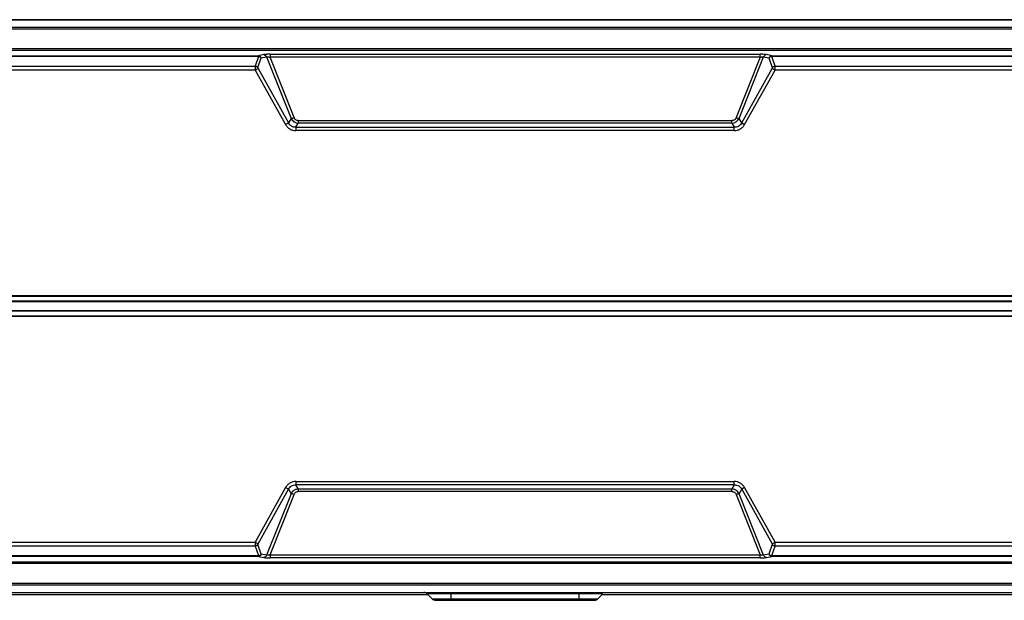
# Model space of a CAD drawing. Units: inches. Extents: x -141 to 523, y -141 to 391.
# Drawn here: x -41 to 59, y -18 to 40 of the extents above; entities that cross this region are included whole.
import ezdxf

# ---------------------------------------------------------------- set-up
doc = ezdxf.new("R2010")
doc.units = ezdxf.units.IN
doc.header["$LTSCALE"] = 1.21
doc.header["$MEASUREMENT"] = 0
doc.layers.get('0').update_dxf_attribs({"linetype": 'CONTINUOUS'})

msp = doc.modelspace()

# ---------------------------------------------------------------- linework, layer by layer
at = {"color": 7, "linetype": 'Continuous'}
for p, q in [((158.537, 40.439), (-140.463, 40.439)), ((-139.463, 40.443), (157.537, 40.443)), ((-99.925, 39.699), (117.999, 39.699)), ((117.999, 39.499), (-99.925, 39.499)), ((-98.048, 37.528), (116.122, 37.528)), ((116.122, 37.331), (-98.048, 37.331)), ((-15.801, 36.945), (-15.801, 36.638)), ((-15.801, 36.945), (33.875, 36.945)), ((33.875, 36.638), (33.875, 36.945)), ((-99.078, 36.796), (-16.984, 36.796)), ((-16.984, 36.718), (-99.078, 36.718)), ((-16.984, 36.718), (-17.321, 35.747)), ((-17.022, 35.595), (-16.684, 36.566)), ((-16.445, 36.903), (-16.984, 36.796)), ((-16.984, 36.796), (-16.984, 36.718)), ((-16.684, 36.566), (-16.146, 36.673)), ((-16.146, 36.673), (-13.663, 30.447)), ((-13.364, 30.524), (-15.801, 36.638)), ((33.875, 36.638), (-15.801, 36.638)), ((33.875, 36.638), (31.437, 30.524)), ((31.737, 30.447), (34.22, 36.673)), ((34.22, 36.673), (34.758, 36.566)), ((35.058, 36.796), (34.519, 36.903)), ((34.758, 36.566), (35.095, 35.595)), ((35.058, 36.796), (35.058, 36.718)), ((35.058, 36.796), (117.152, 36.796)), ((117.152, 36.718), (35.058, 36.718)), ((35.395, 35.747), (35.058, 36.718)), ((-17.304, 35.348), (-139.967, 35.348)), ((-139.468, 35.747), (-17.321, 35.747)), ((-17.004, 35.515), (-17.304, 35.348)), ((-17.304, 35.348), (-14.228, 29.829)), ((-17.004, 35.515), (-13.928, 29.996)), ((32.002, 29.996), (35.078, 35.515)), ((32.302, 29.829), (35.378, 35.348)), ((35.378, 35.348), (35.078, 35.515)), ((158.041, 35.348), (35.378, 35.348)), ((35.395, 35.747), (157.541, 35.747)), ((-14.228, 29.829), (-13.928, 29.996)), ((-13.663, 30.447), (-13.928, 29.996)), ((-13.179, 29.556), (-12.939, 29.965)), ((-12.939, 30.218), (-12.939, 29.965)), ((-12.939, 30.218), (31.013, 30.218)), ((31.013, 29.965), (-12.939, 29.965)), ((31.013, 29.965), (31.013, 30.218)), ((31.013, 29.965), (31.253, 29.556)), ((32.002, 29.996), (31.737, 30.447)), ((32.002, 29.996), (32.302, 29.829)), ((-13.179, 29.556), (-13.179, 29.213)), ((-13.179, 29.556), (31.253, 29.556)), ((31.253, 29.213), (-13.179, 29.213)), ((31.253, 29.213), (31.253, 29.556)), ((-139.468, 12.501), (157.541, 12.501)), ((157.541, 12.412), (-139.468, 12.412)), ((158.063, 11.878), (-139.989, 11.878)), ((-139.989, 11.001), (158.063, 11.001)), ((-139.876, 11.967), (157.95, 11.967)), ((157.95, 10.912), (-139.876, 10.912)), ((-139.468, 10.467), (157.541, 10.467)), ((157.541, 10.378), (-139.468, 10.378)), ((-14.228, -6.95), (-17.304, -12.469)), ((-13.928, -7.117), (-14.228, -6.95)), ((-13.179, -6.334), (-13.179, -6.677)), ((-13.179, -6.334), (31.253, -6.334)), ((-12.939, -7.086), (-13.179, -6.677)), ((31.253, -6.677), (-13.179, -6.677)), ((31.253, -6.677), (31.013, -7.086)), ((31.253, -6.677), (31.253, -6.334)), ((32.302, -6.95), (32.002, -7.117)), ((35.378, -12.469), (32.302, -6.95)), ((-17.004, -12.636), (-13.928, -7.117)), ((-13.663, -7.568), (-16.146, -13.794)), ((-15.801, -13.759), (-13.364, -7.645)), ((-13.928, -7.117), (-13.663, -7.568)), ((-12.939, -7.086), (-12.939, -7.339)), ((-12.939, -7.086), (31.013, -7.086)), ((31.013, -7.339), (-12.939, -7.339)), ((31.013, -7.339), (31.013, -7.086)), ((31.437, -7.645), (33.875, -13.759)), ((31.737, -7.568), (32.002, -7.117)), ((34.22, -13.794), (31.737, -7.568)), ((32.002, -7.117), (35.078, -12.636)), ((-139.967, -12.469), (-17.304, -12.469)), ((-17.321, -12.868), (-139.468, -12.868)), ((-17.321, -12.868), (-16.984, -13.839)), ((-17.304, -12.469), (-17.004, -12.636)), ((-16.684, -13.687), (-17.022, -12.716)), ((35.095, -12.716), (34.758, -13.687)), ((35.058, -13.839), (35.395, -12.868)), ((35.078, -12.636), (35.378, -12.469)), ((35.378, -12.469), (158.041, -12.469)), ((157.541, -12.868), (35.395, -12.868)), ((-99.078, -13.839), (-16.984, -13.839)), ((-16.984, -13.917), (-99.078, -13.917)), ((-16.984, -13.917), (-16.984, -13.839)), ((-16.984, -13.917), (-16.445, -14.024)), ((-16.146, -13.794), (-16.684, -13.687)), ((-15.801, -13.759), (-15.801, -14.066)), ((-15.801, -13.759), (33.875, -13.759)), ((33.875, -14.066), (33.875, -13.759)), ((34.758, -13.687), (34.22, -13.794)), ((34.519, -14.024), (35.058, -13.917)), ((35.058, -13.839), (117.152, -13.839)), ((35.058, -13.839), (35.058, -13.917)), ((117.152, -13.917), (35.058, -13.917)), ((-98.048, -14.452), (116.122, -14.452)), ((116.122, -14.649), (-98.048, -14.649)), ((33.875, -14.066), (-15.801, -14.066)), ((-99.925, -16.62), (117.999, -16.62)), ((117.999, -16.82), (-99.925, -16.82)), ((-101.535, -17.561), (119.909, -17.561)), ((-77.111, -17.757), (0.185, -17.757)), ((17.939, -17.707), (0.135, -17.707)), ((0.642, -18.214), (0.135, -17.707)), ((2.537, -17.628), (2.537, -18.361)), ((15.537, -18.361), (15.537, -17.561)), ((17.939, -17.707), (17.432, -18.214)), ((17.889, -17.757), (94.829, -17.757)), ((0.642, -18.214), (17.432, -18.214)), ((0.996, -18.361), (17.078, -18.361))]:
    msp.add_line(p, q, dxfattribs=at)
for centre, start, end in [((-0.219, -18.061), 45, 90), ((0.996, -17.861), 225, 270), ((17.078, -17.861), 270, 315)]:
    msp.add_arc(centre, 0.5, start, end, dxfattribs=at)
for points, knots in [([(-15.801, 36.945), (-15.864, 36.945), (-15.987, 36.943), (-16.161, 36.936), (-16.313, 36.923), (-16.405, 36.911), (-16.445, 36.903)], [0, 0, 0, 0, 0.291849, 0.567934, 0.809927, 1, 1, 1, 1]), ([(34.519, 36.903), (34.479, 36.911), (34.387, 36.923), (34.235, 36.936), (34.06, 36.943), (33.938, 36.945), (33.875, 36.945)], [0, 0, 0, 0, 0.190072, 0.432066, 0.70815, 1, 1, 1, 1]), ([(-16.984, 36.796), (-16.953, 36.794), (-16.891, 36.779), (-16.806, 36.73), (-16.734, 36.658), (-16.699, 36.598), (-16.684, 36.566)], [0, 0, 0, 0, 0.234631, 0.479191, 0.735098, 1, 1, 1, 1]), ([(-16.736, 36.614), (-16.771, 36.642), (-16.85, 36.688), (-16.939, 36.712), (-16.984, 36.718)], [0, 0, 0, 0, 0.497319, 1, 1, 1, 1]), ([(-16.684, 36.566), (-16.688, 36.57), (-16.704, 36.587), (-16.722, 36.603), (-16.736, 36.614)], [0, 0, 0, 0, 0.246812, 1, 1, 1, 1]), ([(-16.445, 36.903), (-16.383, 36.899), (-16.287, 36.858), (-16.196, 36.764), (-16.16, 36.704), (-16.146, 36.673)], [0, 0, 0, 0, 0.476857, 0.738044, 1, 1, 1, 1]), ([(-16.146, 36.673), (-16.136, 36.676), (-16.115, 36.681), (-16.065, 36.685), (-15.991, 36.68), (-15.898, 36.664), (-15.834, 36.648), (-15.801, 36.638)], [0, 0, 0, 0, 0.084362, 0.186639, 0.433024, 0.712181, 1, 1, 1, 1]), ([(33.875, 36.638), (33.907, 36.648), (33.972, 36.664), (34.065, 36.68), (34.139, 36.685), (34.189, 36.681), (34.21, 36.676), (34.22, 36.673)], [0, 0, 0, 0, 0.287828, 0.566923, 0.813437, 0.915775, 1, 1, 1, 1]), ([(34.519, 36.903), (34.457, 36.899), (34.361, 36.858), (34.269, 36.764), (34.234, 36.704), (34.22, 36.673)], [0, 0, 0, 0, 0.476857, 0.738044, 1, 1, 1, 1]), ([(34.758, 36.566), (34.773, 36.598), (34.808, 36.658), (34.88, 36.73), (34.965, 36.779), (35.027, 36.794), (35.058, 36.796)], [0, 0, 0, 0, 0.264912, 0.520748, 0.765294, 1, 1, 1, 1]), ([(35.058, 36.718), (35.001, 36.711), (34.89, 36.676), (34.796, 36.608), (34.758, 36.566)], [0, 0, 0, 0, 0.507155, 1, 1, 1, 1]), ([(-17.321, 35.747), (-17.323, 35.72), (-17.324, 35.661), (-17.321, 35.566), (-17.315, 35.46), (-17.308, 35.386), (-17.304, 35.348)], [0, 0, 0, 0, 0.199706, 0.441807, 0.713529, 1, 1, 1, 1]), ([(-17.321, 35.747), (-17.293, 35.743), (-17.236, 35.73), (-17.156, 35.697), (-17.083, 35.652), (-17.04, 35.615), (-17.022, 35.595)], [0, 0, 0, 0, 0.249915, 0.50676, 0.760151, 1, 1, 1, 1]), ([(-17.004, 35.515), (-17.012, 35.529), (-17.023, 35.554), (-17.025, 35.583), (-17.022, 35.595)], [0, 0, 0, 0, 0.556464, 1, 1, 1, 1]), ([(35.095, 35.595), (35.097, 35.59), (35.099, 35.577), (35.095, 35.55), (35.086, 35.529), (35.078, 35.515)], [0, 0, 0, 0, 0.200606, 0.44342, 1, 1, 1, 1]), ([(35.095, 35.595), (35.114, 35.615), (35.156, 35.652), (35.23, 35.697), (35.31, 35.73), (35.367, 35.743), (35.395, 35.747)], [0, 0, 0, 0, 0.239849, 0.49324, 0.750085, 1, 1, 1, 1]), ([(35.378, 35.348), (35.386, 35.42), (35.395, 35.525), (35.398, 35.658), (35.397, 35.719), (35.395, 35.747)], [0, 0, 0, 0, 0.541373, 0.792253, 1, 1, 1, 1]), ([(-13.179, 29.556), (-13.256, 29.551), (-13.412, 29.563), (-13.629, 29.647), (-13.809, 29.796), (-13.895, 29.926), (-13.928, 29.996)], [0, 0, 0, 0, 0.252374, 0.5, 0.747627, 1, 1, 1, 1]), ([(-13.663, 30.447), (-13.643, 30.448), (-13.599, 30.455), (-13.527, 30.471), (-13.447, 30.495), (-13.391, 30.514), (-13.364, 30.524)], [0, 0, 0, 0, 0.1923, 0.435575, 0.711176, 1, 1, 1, 1]), ([(-13.663, 30.447), (-13.63, 30.383), (-13.546, 30.258), (-13.406, 30.13), (-13.274, 30.053), (-13.131, 29.993), (-13.016, 29.969), (-12.939, 29.965)], [0, 0, 0, 0, 0.240476, 0.49012, 0.617707, 0.74614, 1, 1, 1, 1]), ([(-12.939, 30.218), (-12.986, 30.218), (-13.08, 30.233), (-13.206, 30.297), (-13.303, 30.399), (-13.347, 30.481), (-13.364, 30.524)], [0, 0, 0, 0, 0.252558, 0.502941, 0.751649, 1, 1, 1, 1]), ([(31.437, 30.524), (31.421, 30.481), (31.377, 30.399), (31.28, 30.297), (31.153, 30.233), (31.06, 30.218), (31.013, 30.218)], [0, 0, 0, 0, 0.248351, 0.497059, 0.747442, 1, 1, 1, 1]), ([(31.013, 29.965), (31.09, 29.969), (31.205, 29.993), (31.348, 30.053), (31.48, 30.13), (31.62, 30.258), (31.704, 30.383), (31.737, 30.447)], [0, 0, 0, 0, 0.25386, 0.382293, 0.50988, 0.759524, 1, 1, 1, 1]), ([(32.002, 29.996), (31.968, 29.926), (31.882, 29.796), (31.703, 29.647), (31.486, 29.563), (31.33, 29.551), (31.253, 29.556)], [0, 0, 0, 0, 0.252373, 0.5, 0.747626, 1, 1, 1, 1]), ([(31.437, 30.524), (31.465, 30.514), (31.52, 30.495), (31.601, 30.471), (31.672, 30.455), (31.717, 30.448), (31.737, 30.447)], [0, 0, 0, 0, 0.288824, 0.564425, 0.8077, 1, 1, 1, 1]), ([(-14.228, 29.829), (-14.177, 29.736), (-14.049, 29.563), (-13.797, 29.362), (-13.499, 29.24), (-13.285, 29.212), (-13.179, 29.213)], [0, 0, 0, 0, 0.250069, 0.5, 0.749931, 1, 1, 1, 1]), ([(31.253, 29.213), (31.359, 29.212), (31.573, 29.24), (31.871, 29.362), (32.123, 29.563), (32.25, 29.736), (32.302, 29.829)], [0, 0, 0, 0, 0.250069, 0.5, 0.749931, 1, 1, 1, 1]), ([(-13.179, -6.334), (-13.285, -6.334), (-13.499, -6.361), (-13.797, -6.483), (-14.049, -6.684), (-14.177, -6.857), (-14.228, -6.95)], [0, 0, 0, 0, 0.250069, 0.5, 0.749931, 1, 1, 1, 1]), ([(-13.928, -7.117), (-13.895, -7.047), (-13.809, -6.917), (-13.629, -6.768), (-13.412, -6.684), (-13.256, -6.672), (-13.179, -6.677)], [0, 0, 0, 0, 0.252373, 0.5, 0.747626, 1, 1, 1, 1]), ([(32.302, -6.95), (32.25, -6.857), (32.123, -6.684), (31.871, -6.483), (31.573, -6.361), (31.359, -6.334), (31.253, -6.334)], [0, 0, 0, 0, 0.250069, 0.5, 0.749931, 1, 1, 1, 1]), ([(31.253, -6.677), (31.33, -6.672), (31.486, -6.684), (31.703, -6.768), (31.882, -6.917), (31.968, -7.047), (32.002, -7.117)], [0, 0, 0, 0, 0.252374, 0.5, 0.747627, 1, 1, 1, 1]), ([(-12.939, -7.086), (-13.016, -7.09), (-13.131, -7.114), (-13.274, -7.174), (-13.406, -7.251), (-13.546, -7.379), (-13.63, -7.504), (-13.663, -7.568)], [0, 0, 0, 0, 0.25386, 0.382293, 0.50988, 0.759524, 1, 1, 1, 1]), ([(-13.364, -7.645), (-13.391, -7.635), (-13.447, -7.616), (-13.527, -7.592), (-13.599, -7.576), (-13.643, -7.569), (-13.663, -7.568)], [0, 0, 0, 0, 0.288824, 0.564425, 0.8077, 1, 1, 1, 1]), ([(-13.364, -7.645), (-13.347, -7.602), (-13.303, -7.52), (-13.206, -7.418), (-13.08, -7.354), (-12.986, -7.339), (-12.939, -7.339)], [0, 0, 0, 0, 0.248351, 0.497059, 0.747441, 1, 1, 1, 1]), ([(31.737, -7.568), (31.704, -7.504), (31.62, -7.379), (31.48, -7.251), (31.348, -7.174), (31.205, -7.114), (31.09, -7.09), (31.013, -7.086)], [0, 0, 0, 0, 0.240476, 0.49012, 0.617707, 0.74614, 1, 1, 1, 1]), ([(31.013, -7.339), (31.06, -7.339), (31.153, -7.354), (31.28, -7.418), (31.377, -7.52), (31.421, -7.602), (31.437, -7.645)], [0, 0, 0, 0, 0.252559, 0.502941, 0.751649, 1, 1, 1, 1]), ([(31.737, -7.568), (31.717, -7.569), (31.672, -7.576), (31.601, -7.592), (31.52, -7.616), (31.465, -7.635), (31.437, -7.645)], [0, 0, 0, 0, 0.1923, 0.435575, 0.711176, 1, 1, 1, 1]), ([(-17.304, -12.469), (-17.312, -12.541), (-17.321, -12.646), (-17.324, -12.779), (-17.323, -12.84), (-17.321, -12.868)], [0, 0, 0, 0, 0.541373, 0.792253, 1, 1, 1, 1]), ([(-17.022, -12.716), (-17.04, -12.736), (-17.083, -12.773), (-17.156, -12.818), (-17.236, -12.851), (-17.293, -12.864), (-17.321, -12.868)], [0, 0, 0, 0, 0.239849, 0.49324, 0.750085, 1, 1, 1, 1]), ([(-17.022, -12.716), (-17.023, -12.711), (-17.025, -12.698), (-17.021, -12.671), (-17.012, -12.65), (-17.004, -12.636)], [0, 0, 0, 0, 0.200606, 0.44342, 1, 1, 1, 1]), ([(35.078, -12.636), (35.086, -12.65), (35.094, -12.671), (35.098, -12.698), (35.097, -12.711), (35.095, -12.716)], [0, 0, 0, 0, 0.557118, 0.799341, 1, 1, 1, 1]), ([(35.395, -12.868), (35.367, -12.864), (35.31, -12.851), (35.23, -12.818), (35.156, -12.773), (35.114, -12.736), (35.095, -12.716)], [0, 0, 0, 0, 0.249915, 0.50676, 0.760151, 1, 1, 1, 1]), ([(35.395, -12.868), (35.397, -12.84), (35.398, -12.779), (35.395, -12.646), (35.386, -12.541), (35.378, -12.469)], [0, 0, 0, 0, 0.207747, 0.458627, 1, 1, 1, 1]), ([(-16.984, -13.839), (-16.927, -13.832), (-16.816, -13.798), (-16.722, -13.729), (-16.684, -13.687)], [0, 0, 0, 0, 0.507155, 1, 1, 1, 1]), ([(-16.684, -13.687), (-16.699, -13.719), (-16.734, -13.779), (-16.806, -13.851), (-16.891, -13.9), (-16.953, -13.915), (-16.984, -13.917)], [0, 0, 0, 0, 0.264912, 0.520748, 0.765294, 1, 1, 1, 1]), ([(-16.146, -13.794), (-16.16, -13.826), (-16.196, -13.885), (-16.287, -13.98), (-16.383, -14.02), (-16.445, -14.024)], [0, 0, 0, 0, 0.261956, 0.523143, 1, 1, 1, 1]), ([(-15.801, -13.759), (-15.834, -13.769), (-15.898, -13.785), (-15.991, -13.801), (-16.065, -13.806), (-16.115, -13.802), (-16.136, -13.798), (-16.146, -13.794)], [0, 0, 0, 0, 0.287826, 0.566924, 0.81344, 0.915777, 1, 1, 1, 1]), ([(34.22, -13.794), (34.21, -13.797), (34.189, -13.802), (34.138, -13.806), (34.065, -13.801), (33.972, -13.785), (33.907, -13.769), (33.875, -13.759)], [0, 0, 0, 0, 0.08436, 0.186636, 0.433023, 0.712182, 1, 1, 1, 1]), ([(34.519, -14.024), (34.457, -14.02), (34.361, -13.98), (34.269, -13.885), (34.234, -13.826), (34.22, -13.794)], [0, 0, 0, 0, 0.476857, 0.738044, 1, 1, 1, 1]), ([(35.058, -13.917), (35.027, -13.915), (34.965, -13.9), (34.88, -13.851), (34.808, -13.779), (34.773, -13.719), (34.758, -13.687)], [0, 0, 0, 0, 0.234631, 0.479191, 0.735098, 1, 1, 1, 1]), ([(34.758, -13.687), (34.796, -13.729), (34.89, -13.798), (35.001, -13.832), (35.058, -13.839)], [0, 0, 0, 0, 0.493071, 1, 1, 1, 1]), ([(-16.445, -14.024), (-16.405, -14.032), (-16.313, -14.044), (-16.161, -14.057), (-15.987, -14.064), (-15.864, -14.066), (-15.801, -14.066)], [0, 0, 0, 0, 0.190052, 0.432059, 0.708152, 1, 1, 1, 1]), ([(33.875, -14.066), (33.938, -14.066), (34.06, -14.064), (34.235, -14.057), (34.387, -14.044), (34.479, -14.032), (34.519, -14.024)], [0, 0, 0, 0, 0.291848, 0.567941, 0.809946, 1, 1, 1, 1])]:
    msp.add_open_spline(points, degree=3, knots=knots, dxfattribs=at)

doc.saveas('drawing.dxf')
